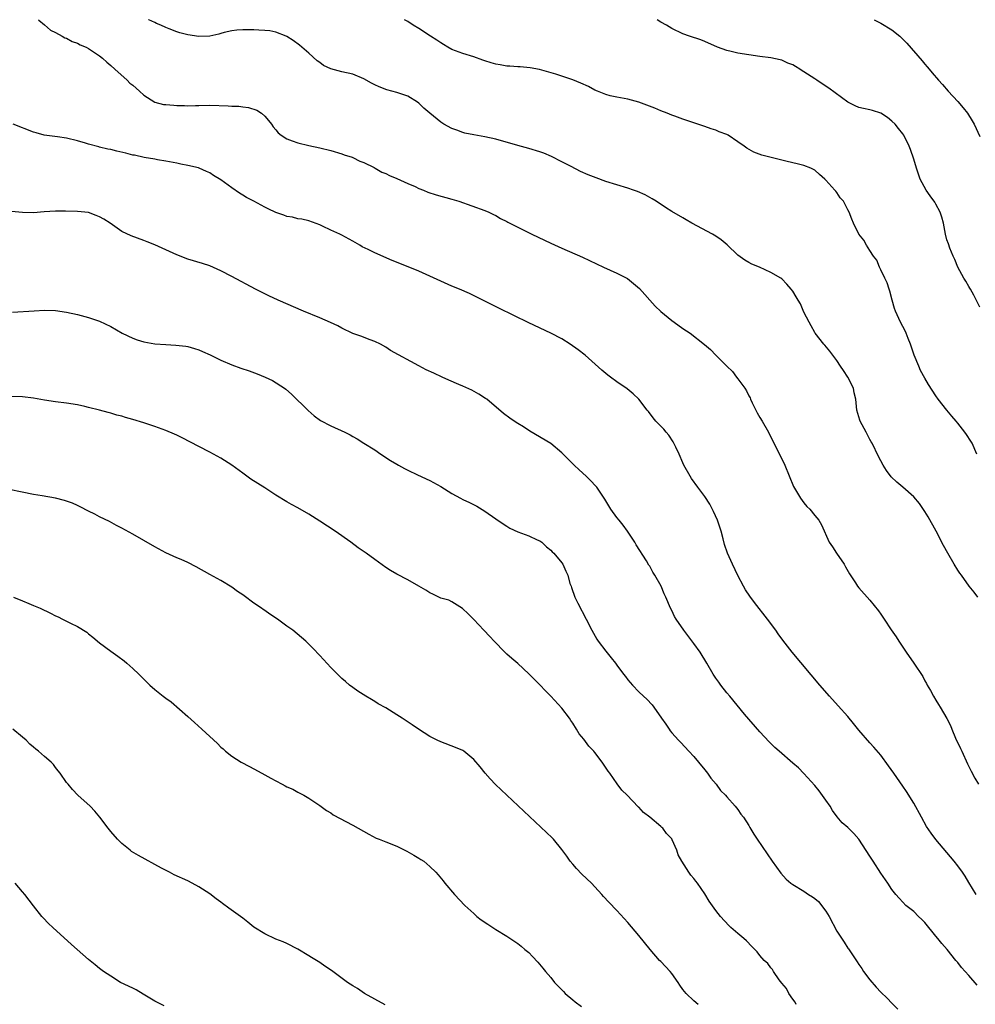
# Model space of a CAD drawing. Units: inches. Extents: x 2628000 to 2631000, y 1485000 to 1488000.
# Drawn here: x 2629408 to 2629582, y 1487821 to 1488000 of the extents above; entities that cross this region are included whole.
import ezdxf

# ---------------------------------------------------------------- set-up
doc = ezdxf.new("R2010")
doc.units = ezdxf.units.IN
doc.header["$MEASUREMENT"] = 0
doc.layers.add('LD26281485_10ft', color=2, linetype='Continuous')

msp = doc.modelspace()

# ---------------------------------------------------------------- linework, layer by layer
at = {"layer": 'LD26281485_10ft'}
for points, elevation in [([(2629411.86, 1488000), (2629411.93, 1487999.93), (2629413, 1487999.09), (2629414.07, 1487998.07), (2629415, 1487997.67), (2629416.19, 1487997), (2629416.69, 1487996.69), (2629417, 1487996.62), (2629418.01, 1487996.01), (2629419, 1487995.71), (2629419.46, 1487995.46), (2629420.54, 1487995), (2629421, 1487994.75), (2629423, 1487993.42), (2629423.52, 1487993), (2629424.29, 1487992.29), (2629425, 1487991.69), (2629425.74, 1487991), (2629427.99, 1487989), (2629428.49, 1487988.49), (2629429, 1487988.09), (2629430.22, 1487987), (2629431, 1487986.26), (2629433, 1487985.01), (2629434.6, 1487984.6), (2629435, 1487984.59), (2629436.46, 1487984.46), (2629437, 1487984.43), (2629438.4, 1487984.4), (2629439, 1487984.36), (2629440.41, 1487984.41), (2629441, 1487984.41), (2629443, 1487984.44), (2629446.36, 1487984.36), (2629447, 1487984.31), (2629448.28, 1487984.28), (2629449, 1487984.18), (2629450.06, 1487984.06), (2629451.55, 1487983.55), (2629452.39, 1487983), (2629453, 1487982.47), (2629453.7, 1487981.7), (2629454.24, 1487981), (2629454.54, 1487980.54), (2629455, 1487979.96), (2629455.44, 1487979.44), (2629456.02, 1487979), (2629457, 1487978.32), (2629458.02, 1487977.98), (2629459, 1487977.59), (2629461, 1487977.12), (2629463, 1487976.7), (2629465, 1487976.22), (2629467, 1487975.64), (2629467.46, 1487975.46), (2629468.87, 1487975), (2629469, 1487974.95), (2629470.31, 1487974.31), (2629471, 1487974.01), (2629472.89, 1487973.11), (2629473.11, 1487973), (2629474.3, 1487972.3), (2629475, 1487972.04), (2629475.67, 1487971.67), (2629477, 1487971.15), (2629479, 1487970.22), (2629480.35, 1487969.65), (2629481, 1487969.34), (2629481.89, 1487969), (2629482.66, 1487968.66), (2629484.16, 1487968.16), (2629487, 1487967.38), (2629488.29, 1487967), (2629493, 1487965.31), (2629493.77, 1487965), (2629494.59, 1487964.59), (2629495, 1487964.4), (2629495.88, 1487963.88), (2629497, 1487963.31), (2629497.2, 1487963.2), (2629499, 1487962.26), (2629501.58, 1487961), (2629505, 1487959.38), (2629507, 1487958.45), (2629510.8, 1487956.8), (2629514.6, 1487955), (2629517, 1487953.95), (2629518.95, 1487952.95), (2629520.06, 1487952.06), (2629521.11, 1487951.11), (2629523.95, 1487947.95), (2629525, 1487946.95), (2629527, 1487945.29), (2629527.44, 1487945), (2629529, 1487943.84), (2629530.37, 1487943), (2629532.93, 1487940.93), (2629534.02, 1487940.02), (2629535, 1487939.01), (2629537.03, 1487937), (2629538.05, 1487936.05), (2629538.78, 1487935), (2629539, 1487934.73), (2629540.25, 1487933), (2629540.56, 1487932.56), (2629541, 1487931.65), (2629541.24, 1487931.24), (2629541.33, 1487931), (2629541.63, 1487930.37), (2629542.52, 1487928.52), (2629543, 1487927.68), (2629543.42, 1487927), (2629544.56, 1487925), (2629545.38, 1487923.38), (2629546.61, 1487921), (2629547.58, 1487919), (2629549.15, 1487915.15), (2629550.4, 1487913), (2629551, 1487912.15), (2629551.52, 1487911.52), (2629552.07, 1487911), (2629553, 1487909.85), (2629553.73, 1487909), (2629554.2, 1487908.2), (2629555.61, 1487905), (2629556.19, 1487904.19), (2629556.96, 1487903), (2629558.32, 1487901), (2629558.56, 1487900.56), (2629559.28, 1487899.28), (2629560.37, 1487897.63), (2629560.76, 1487897), (2629561, 1487896.71), (2629563, 1487894.48), (2629564.56, 1487892.56), (2629565, 1487891.95), (2629565.39, 1487891.39), (2629565.61, 1487891), (2629566.91, 1487889.09), (2629567.81, 1487887.81), (2629568.29, 1487887), (2629569.61, 1487885), (2629571.01, 1487883.01), (2629572.61, 1487880.61), (2629573, 1487879.83), (2629573.3, 1487879.3), (2629573.44, 1487879), (2629574.03, 1487878.03), (2629574.57, 1487877), (2629575, 1487876.27), (2629575.51, 1487875.51), (2629575.81, 1487875), (2629576.97, 1487872.96), (2629577.67, 1487871.67), (2629577.91, 1487871), (2629578.59, 1487869.41), (2629579.5, 1487867.51), (2629579.7, 1487867), (2629580.74, 1487864.74), (2629581.41, 1487863.41), (2629582.11, 1487862.11), (2629582.78, 1487861)], 9180), ([(2629582.66, 1487895), (2629581.96, 1487895.96), (2629581.06, 1487897), (2629579.67, 1487899), (2629579.39, 1487899.39), (2629579, 1487899.96), (2629578.33, 1487901), (2629577.16, 1487903), (2629576.4, 1487904.4), (2629575.04, 1487907.04), (2629573.6, 1487909.6), (2629573, 1487910.59), (2629572.03, 1487912.03), (2629571, 1487913.27), (2629569.01, 1487915), (2629567.9, 1487915.9), (2629566.9, 1487916.9), (2629566.03, 1487918.03), (2629565.43, 1487919), (2629564.6, 1487920.6), (2629563.41, 1487923), (2629563.27, 1487923.27), (2629563, 1487923.71), (2629562.55, 1487924.55), (2629562.32, 1487925), (2629561.26, 1487927), (2629561.18, 1487927.19), (2629560.64, 1487929), (2629560.44, 1487931), (2629560.17, 1487932.17), (2629560.01, 1487933), (2629559.02, 1487935), (2629558.2, 1487936.2), (2629557.7, 1487937), (2629557, 1487938.05), (2629556.25, 1487939), (2629555.76, 1487939.76), (2629554.83, 1487940.83), (2629554.67, 1487941), (2629553.08, 1487943), (2629553, 1487943.13), (2629552.35, 1487944.35), (2629551.97, 1487945), (2629551, 1487946.86), (2629550.37, 1487948.37), (2629549.96, 1487949), (2629549.64, 1487949.64), (2629549, 1487950.62), (2629548.72, 1487951), (2629547.92, 1487951.92), (2629547, 1487952.88), (2629546.83, 1487953), (2629545, 1487954.05), (2629542.92, 1487955), (2629541.57, 1487955.57), (2629541, 1487955.87), (2629540.3, 1487956.3), (2629539, 1487957.17), (2629537.05, 1487959.05), (2629535.99, 1487959.99), (2629535, 1487960.66), (2629534.42, 1487961), (2629530.64, 1487963), (2629529.62, 1487963.62), (2629529, 1487963.97), (2629527, 1487965.14), (2629525.87, 1487965.87), (2629524.17, 1487967), (2629523.45, 1487967.45), (2629522.14, 1487968.14), (2629520.74, 1487968.74), (2629520.02, 1487969), (2629519, 1487969.35), (2629515, 1487970.61), (2629513.23, 1487971.23), (2629511.8, 1487971.8), (2629510.43, 1487972.43), (2629508.71, 1487973.29), (2629507, 1487974.17), (2629505.12, 1487975.12), (2629503.72, 1487975.72), (2629503, 1487976), (2629501, 1487976.59), (2629499, 1487977.11), (2629495, 1487978.28), (2629493, 1487978.72), (2629491.04, 1487979.04), (2629489.39, 1487979.39), (2629489, 1487979.49), (2629487.9, 1487979.9), (2629487, 1487980.21), (2629485.59, 1487981), (2629485, 1487981.35), (2629483.02, 1487983.02), (2629481.94, 1487983.94), (2629481, 1487984.85), (2629480.79, 1487985), (2629479, 1487986.07), (2629477, 1487986.75), (2629476.12, 1487987), (2629475.22, 1487987.22), (2629473.78, 1487987.78), (2629473, 1487988.18), (2629472.44, 1487988.44), (2629471, 1487989.26), (2629469, 1487990.07), (2629467, 1487990.54), (2629465.05, 1487991.05), (2629463.7, 1487991.7), (2629463, 1487992.19), (2629462.55, 1487992.55), (2629461, 1487993.92), (2629459.34, 1487995.34), (2629458.19, 1487996.19), (2629457, 1487996.95), (2629456.89, 1487997), (2629455, 1487997.72), (2629453.95, 1487997.95), (2629453, 1487998.05), (2629451.92, 1487998.08), (2629451, 1487998.14), (2629449.84, 1487998.16), (2629449, 1487998.15), (2629447.91, 1487998.09), (2629447, 1487997.99), (2629445.65, 1487997.65), (2629445, 1487997.48), (2629444.66, 1487997.34), (2629443, 1487996.99), (2629441, 1487996.94), (2629439, 1487997.25), (2629437.6, 1487997.6), (2629437, 1487997.79), (2629435.65, 1487998.35), (2629435, 1487998.58), (2629434.14, 1487999), (2629433.33, 1487999.33), (2629433, 1487999.51), (2629431.96, 1487999.96), (2629431.87, 1488000)], 9170), ([(2629582.44, 1487921), (2629581.58, 1487923), (2629581.37, 1487923.37), (2629580.59, 1487924.59), (2629580.3, 1487925), (2629579, 1487926.63), (2629578.67, 1487927), (2629577.92, 1487927.92), (2629577.02, 1487929), (2629575.45, 1487931), (2629575, 1487931.65), (2629573.68, 1487933.68), (2629573, 1487934.82), (2629572.24, 1487936.24), (2629571.9, 1487937), (2629571.08, 1487939), (2629570.4, 1487941), (2629569.95, 1487942.05), (2629569.58, 1487943), (2629569.41, 1487943.41), (2629568.56, 1487945), (2629567.65, 1487947), (2629567.51, 1487947.51), (2629567.06, 1487949), (2629566.66, 1487950.66), (2629566.51, 1487951), (2629566.14, 1487952.14), (2629565.71, 1487953), (2629565, 1487954.55), (2629564.76, 1487955), (2629564.26, 1487956.26), (2629563.67, 1487957), (2629563, 1487958.02), (2629562.4, 1487959), (2629561.93, 1487959.93), (2629560.98, 1487961), (2629560.05, 1487963), (2629559.71, 1487963.71), (2629559.25, 1487965), (2629559, 1487965.45), (2629558.22, 1487967), (2629557.62, 1487967.62), (2629557, 1487968.6), (2629556.8, 1487968.81), (2629556.67, 1487969), (2629555, 1487970.85), (2629554.84, 1487971), (2629553.83, 1487971.83), (2629553, 1487972.63), (2629552.29, 1487973), (2629551, 1487973.49), (2629549.8, 1487973.8), (2629549, 1487973.97), (2629547.73, 1487974.26), (2629543.37, 1487975.37), (2629541.9, 1487975.9), (2629540.62, 1487976.62), (2629540.14, 1487977), (2629539, 1487977.8), (2629537.26, 1487979), (2629537, 1487979.13), (2629535.61, 1487979.61), (2629535, 1487979.89), (2629534.14, 1487980.14), (2629533, 1487980.58), (2629529, 1487981.92), (2629527.55, 1487982.45), (2629527, 1487982.66), (2629526.19, 1487983), (2629525, 1487983.44), (2629523.89, 1487983.89), (2629521, 1487984.98), (2629519, 1487985.54), (2629517, 1487985.92), (2629515.82, 1487986.18), (2629515, 1487986.39), (2629513.49, 1487987), (2629513, 1487987.21), (2629511.86, 1487987.86), (2629510.47, 1487988.47), (2629509.04, 1487989.04), (2629505.92, 1487990.08), (2629502.93, 1487990.93), (2629501.24, 1487991.24), (2629499.45, 1487991.45), (2629499, 1487991.44), (2629497.58, 1487991.58), (2629497, 1487991.58), (2629495.78, 1487991.78), (2629495, 1487991.92), (2629494.14, 1487992.14), (2629493, 1487992.55), (2629492.65, 1487992.65), (2629491, 1487993.24), (2629489, 1487993.83), (2629487, 1487994.6), (2629486.3, 1487995), (2629485.52, 1487995.52), (2629485, 1487995.8), (2629484.29, 1487996.29), (2629483.14, 1487997), (2629481, 1487998.4), (2629479.96, 1487999), (2629479, 1487999.65), (2629478.39, 1488000)], 9160), ([(2629583, 1487947.77), (2629581.92, 1487949.92), (2629581.3, 1487951), (2629581.2, 1487951.2), (2629581, 1487951.51), (2629580.45, 1487952.45), (2629580.11, 1487953), (2629578.97, 1487955), (2629578.43, 1487956.43), (2629578.15, 1487957), (2629577.54, 1487958.46), (2629577.28, 1487959.28), (2629577, 1487959.99), (2629576.76, 1487961), (2629576.38, 1487963), (2629576.09, 1487964.09), (2629575.8, 1487965), (2629575, 1487966.47), (2629574.82, 1487966.82), (2629574, 1487968), (2629573.24, 1487969), (2629572.15, 1487971), (2629571.46, 1487973), (2629571, 1487974.64), (2629570.38, 1487976.38), (2629570.15, 1487977), (2629569.18, 1487979), (2629569, 1487979.25), (2629568.19, 1487980.19), (2629567.59, 1487981), (2629567, 1487981.58), (2629566.19, 1487982.19), (2629565, 1487983.03), (2629563.48, 1487983.48), (2629563, 1487983.59), (2629561.83, 1487983.83), (2629561, 1487984.04), (2629560.32, 1487984.32), (2629559, 1487984.99), (2629555.54, 1487987.54), (2629554.32, 1487988.32), (2629553.35, 1487989), (2629553, 1487989.22), (2629551, 1487990.54), (2629550.7, 1487990.7), (2629550.26, 1487991), (2629549.47, 1487991.47), (2629549, 1487991.78), (2629548.11, 1487992.11), (2629547, 1487992.65), (2629546.7, 1487992.7), (2629545, 1487993.08), (2629543, 1487993.33), (2629539, 1487993.93), (2629537.79, 1487994.21), (2629537, 1487994.37), (2629535.32, 1487995), (2629533, 1487996.06), (2629532.31, 1487996.31), (2629530.21, 1487997), (2629529, 1487997.43), (2629527, 1487998.41), (2629526.05, 1487999), (2629525, 1487999.57), (2629524.34, 1488000)], 9150), ([(2629563.77, 1488000), (2629563.91, 1487999.91), (2629565, 1487999.37), (2629567, 1487998.16), (2629568.46, 1487997), (2629569, 1487996.49), (2629569.74, 1487995.74), (2629572.52, 1487992.52), (2629573, 1487991.94), (2629573.44, 1487991.44), (2629573.78, 1487991), (2629574.36, 1487990.36), (2629575.49, 1487989), (2629576.22, 1487988.22), (2629577.27, 1487987), (2629579, 1487985.1), (2629579.97, 1487983.97), (2629580.73, 1487983), (2629581.61, 1487981.61), (2629581.96, 1487981), (2629583, 1487978.78)], 9140), ([(2629582.32, 1487841), (2629581, 1487843.18), (2629580.33, 1487844.33), (2629579.87, 1487845), (2629579, 1487846.16), (2629578.34, 1487847), (2629575, 1487850.99), (2629574.13, 1487852.13), (2629573.33, 1487853.33), (2629572.39, 1487855), (2629571, 1487857.6), (2629569.69, 1487859.69), (2629569, 1487860.69), (2629567.34, 1487863), (2629566.38, 1487864.38), (2629565, 1487866.27), (2629563.75, 1487867.75), (2629563, 1487868.54), (2629561, 1487870.82), (2629560.05, 1487872.05), (2629559, 1487873.3), (2629557.27, 1487875.27), (2629555.67, 1487877), (2629553.92, 1487879), (2629548.89, 1487885), (2629547.19, 1487887.19), (2629546.35, 1487888.35), (2629545.9, 1487889), (2629544.42, 1487891), (2629542.04, 1487894.04), (2629541.19, 1487895.19), (2629540.38, 1487896.38), (2629540.03, 1487897), (2629539, 1487898.97), (2629538.02, 1487901), (2629537.15, 1487903), (2629536.61, 1487904.61), (2629536.35, 1487905.65), (2629535.98, 1487907), (2629535.32, 1487909), (2629534.59, 1487910.59), (2629533.9, 1487911.9), (2629533, 1487913.33), (2629531.72, 1487915), (2629530.58, 1487916.58), (2629530.32, 1487917), (2629529.21, 1487919), (2629529, 1487919.42), (2629528.37, 1487921), (2629527.74, 1487922.26), (2629527.27, 1487923.27), (2629526.47, 1487924.47), (2629525.96, 1487925), (2629525.55, 1487925.55), (2629525, 1487926.13), (2629524.1, 1487927), (2629523.61, 1487927.61), (2629522.75, 1487928.75), (2629522.51, 1487929), (2629521, 1487931.02), (2629520.01, 1487932.01), (2629518.91, 1487932.91), (2629517, 1487934.19), (2629515.89, 1487935), (2629515.37, 1487935.37), (2629515, 1487935.66), (2629514.3, 1487936.3), (2629511.25, 1487939), (2629509.99, 1487939.99), (2629508.52, 1487941), (2629507, 1487941.97), (2629505.02, 1487943.02), (2629501, 1487944.9), (2629495.56, 1487947.56), (2629492.65, 1487949), (2629490.2, 1487950.2), (2629488.39, 1487951), (2629487, 1487951.58), (2629485, 1487952.46), (2629481, 1487954.3), (2629479.09, 1487955.09), (2629476.2, 1487956.2), (2629473, 1487957.6), (2629471.78, 1487958.22), (2629470.72, 1487958.72), (2629470.3, 1487959), (2629469, 1487959.74), (2629467, 1487960.82), (2629466.64, 1487961), (2629465, 1487961.74), (2629463.51, 1487962.49), (2629463, 1487962.72), (2629461, 1487963.45), (2629459.74, 1487963.74), (2629459, 1487963.81), (2629458.08, 1487964.08), (2629457, 1487964.24), (2629456.47, 1487964.47), (2629455, 1487964.97), (2629453.63, 1487965.63), (2629453, 1487965.92), (2629451, 1487966.98), (2629449.7, 1487967.7), (2629449, 1487968.13), (2629448.44, 1487968.44), (2629447, 1487969.44), (2629445, 1487970.89), (2629443.7, 1487971.7), (2629443, 1487972.17), (2629442.4, 1487972.4), (2629441.09, 1487973), (2629440.95, 1487973.05), (2629439, 1487973.52), (2629437.73, 1487973.73), (2629437, 1487973.9), (2629435, 1487974.29), (2629433.49, 1487974.51), (2629433, 1487974.63), (2629431.07, 1487974.93), (2629429.35, 1487975.35), (2629429, 1487975.37), (2629427.74, 1487975.74), (2629426.11, 1487976.11), (2629425, 1487976.41), (2629424.48, 1487976.48), (2629423, 1487976.85), (2629422.87, 1487976.87), (2629421, 1487977.35), (2629420.45, 1487977.55), (2629419, 1487977.98), (2629417, 1487978.49), (2629415.31, 1487978.69), (2629412.94, 1487979), (2629411.43, 1487979.43), (2629411, 1487979.56), (2629407.27, 1487981)], 9190), ([(2629582.5, 1487824.5), (2629581, 1487826.25), (2629579.68, 1487827.68), (2629579, 1487828.59), (2629578.8, 1487828.8), (2629578.66, 1487829), (2629577.09, 1487831), (2629576.07, 1487832.07), (2629575.38, 1487833), (2629575, 1487833.42), (2629573, 1487835.89), (2629572.45, 1487836.45), (2629571.85, 1487837), (2629571, 1487837.9), (2629569.57, 1487839), (2629569, 1487839.58), (2629568.32, 1487840.32), (2629567.72, 1487841), (2629567, 1487841.89), (2629566.28, 1487843), (2629565, 1487844.84), (2629563.59, 1487847), (2629563.37, 1487847.37), (2629563, 1487847.92), (2629561.01, 1487851.01), (2629560.07, 1487852.07), (2629559.14, 1487853), (2629559, 1487853.13), (2629557.99, 1487853.99), (2629557.09, 1487855.09), (2629556.21, 1487856.21), (2629555.77, 1487857), (2629555, 1487858.13), (2629553.81, 1487859.81), (2629553, 1487860.81), (2629551, 1487862.98), (2629550.02, 1487864.02), (2629549, 1487864.85), (2629546.51, 1487867), (2629545.71, 1487867.71), (2629544.7, 1487868.7), (2629543, 1487870.54), (2629540.23, 1487873.77), (2629537.53, 1487877), (2629537, 1487877.64), (2629535.94, 1487879), (2629535.54, 1487879.54), (2629535, 1487880.3), (2629534.55, 1487881), (2629533.37, 1487883), (2629532.14, 1487885), (2629531, 1487886.6), (2629529.17, 1487889), (2629527.8, 1487891), (2629527.51, 1487891.51), (2629527, 1487892.57), (2629526.77, 1487893), (2629525.94, 1487895), (2629525.64, 1487895.64), (2629525.05, 1487897), (2629523.89, 1487899), (2629523.55, 1487899.55), (2629523, 1487900.63), (2629522.85, 1487900.85), (2629522.38, 1487901.62), (2629520.54, 1487904.54), (2629520.3, 1487905), (2629518.98, 1487907), (2629518.14, 1487908.14), (2629517.41, 1487909), (2629517, 1487909.51), (2629515.92, 1487911), (2629514.85, 1487912.85), (2629513.39, 1487915), (2629513.22, 1487915.22), (2629512.24, 1487916.24), (2629511.41, 1487917), (2629510.17, 1487918.17), (2629509.26, 1487919), (2629507, 1487921.29), (2629505, 1487922.96), (2629501.21, 1487925.21), (2629500.04, 1487925.96), (2629499, 1487926.58), (2629498.34, 1487927), (2629497.54, 1487927.54), (2629496.42, 1487928.42), (2629493.38, 1487931), (2629493.16, 1487931.16), (2629491.95, 1487931.95), (2629490.67, 1487932.67), (2629489, 1487933.4), (2629488.32, 1487933.68), (2629486.49, 1487934.49), (2629485.28, 1487935), (2629483.72, 1487935.72), (2629482.37, 1487936.37), (2629481, 1487937.09), (2629475.88, 1487939.88), (2629475, 1487940.44), (2629474.04, 1487941), (2629473, 1487941.52), (2629472.19, 1487941.81), (2629470.46, 1487942.46), (2629469, 1487942.94), (2629467, 1487943.91), (2629466.32, 1487944.32), (2629464.96, 1487944.96), (2629463, 1487945.81), (2629460.07, 1487947), (2629455.45, 1487949), (2629453.78, 1487949.78), (2629451.31, 1487951), (2629447, 1487953.31), (2629445, 1487954.35), (2629443, 1487955.23), (2629441.68, 1487955.68), (2629439, 1487956.46), (2629437, 1487957.23), (2629433, 1487959.06), (2629431.63, 1487959.63), (2629431, 1487959.86), (2629428.7, 1487960.7), (2629427, 1487961.52), (2629424.9, 1487963), (2629423.74, 1487963.74), (2629423, 1487964.18), (2629422.38, 1487964.38), (2629421, 1487964.92), (2629419, 1487965.15), (2629416.81, 1487965.19), (2629415, 1487965.18), (2629412.94, 1487965.06), (2629411, 1487964.91), (2629409, 1487964.92), (2629407, 1487965.11)], 9200), ([(2629407.17, 1487946.83), (2629411.09, 1487947.09), (2629413, 1487947.2), (2629415, 1487947.16), (2629417, 1487946.86), (2629419, 1487946.4), (2629421, 1487945.87), (2629423, 1487945.17), (2629425, 1487944.2), (2629427.11, 1487943), (2629429, 1487942.1), (2629429.79, 1487941.79), (2629431, 1487941.46), (2629433, 1487941.1), (2629435, 1487940.94), (2629436.86, 1487940.86), (2629438.66, 1487940.66), (2629439, 1487940.6), (2629440.25, 1487940.25), (2629441, 1487939.99), (2629441.7, 1487939.7), (2629443.06, 1487939.06), (2629445, 1487938.1), (2629447, 1487937.26), (2629448.66, 1487936.66), (2629450.16, 1487936.16), (2629451.62, 1487935.62), (2629453.09, 1487935), (2629454.39, 1487934.39), (2629456.57, 1487933), (2629456.82, 1487932.82), (2629457.9, 1487931.9), (2629460.93, 1487928.93), (2629462.01, 1487928.01), (2629463.16, 1487927.16), (2629465, 1487926.16), (2629467.56, 1487925), (2629468.52, 1487924.52), (2629469, 1487924.24), (2629469.81, 1487923.81), (2629471.04, 1487923.04), (2629473, 1487921.79), (2629474.1, 1487921), (2629475.89, 1487919.89), (2629477, 1487919.19), (2629477.32, 1487919), (2629478.42, 1487918.42), (2629479, 1487918.08), (2629480.76, 1487917.24), (2629483, 1487916.22), (2629485, 1487915.12), (2629487, 1487913.87), (2629488.59, 1487913), (2629489, 1487912.79), (2629490.23, 1487912.23), (2629491.54, 1487911.54), (2629493, 1487910.64), (2629495, 1487909.26), (2629496.36, 1487908.36), (2629497, 1487907.93), (2629497.58, 1487907.58), (2629499, 1487906.91), (2629501, 1487906.15), (2629502.54, 1487905.46), (2629503, 1487905.25), (2629503.35, 1487905), (2629504.2, 1487904.2), (2629505, 1487903.55), (2629505.25, 1487903.25), (2629505.53, 1487903), (2629507, 1487901.26), (2629507.19, 1487901), (2629507.76, 1487899.76), (2629508.09, 1487899), (2629508.49, 1487897.51), (2629508.68, 1487897), (2629508.78, 1487896.78), (2629509.38, 1487895), (2629509.91, 1487893.91), (2629511.45, 1487891), (2629512.44, 1487889), (2629513.39, 1487887.39), (2629513.64, 1487887), (2629515, 1487885.19), (2629516, 1487884), (2629516.74, 1487883), (2629517, 1487882.63), (2629518.24, 1487881), (2629518.58, 1487880.58), (2629519, 1487879.97), (2629519.83, 1487879), (2629521, 1487877.82), (2629521.87, 1487877), (2629522.48, 1487876.48), (2629523.42, 1487875.42), (2629523.75, 1487875), (2629525.11, 1487873), (2629525.91, 1487871.91), (2629526.51, 1487871), (2629526.73, 1487870.73), (2629527, 1487870.35), (2629528.22, 1487869), (2629528.62, 1487868.62), (2629530.09, 1487867), (2629531, 1487866.06), (2629531.85, 1487865), (2629533, 1487863.63), (2629533.48, 1487863), (2629534.12, 1487862.12), (2629535.05, 1487861), (2629535.88, 1487859.88), (2629536.76, 1487859), (2629537, 1487858.71), (2629538.55, 1487857), (2629539, 1487856.43), (2629539.58, 1487855.58), (2629540.01, 1487855), (2629541, 1487853.51), (2629541.18, 1487853.18), (2629541.92, 1487851.92), (2629542.51, 1487851), (2629545.27, 1487847), (2629546.83, 1487844.83), (2629547.78, 1487843.78), (2629548.67, 1487843), (2629549, 1487842.77), (2629551, 1487841.55), (2629551.83, 1487841), (2629552.55, 1487840.55), (2629553, 1487840.23), (2629553.67, 1487839.67), (2629555, 1487837.95), (2629555.59, 1487837), (2629557, 1487834.31), (2629558.32, 1487832.32), (2629559, 1487831.23), (2629559.11, 1487831.11), (2629559.47, 1487830.53), (2629560.7, 1487828.7), (2629561, 1487828.22), (2629561.53, 1487827.53), (2629561.85, 1487827), (2629563, 1487825.44), (2629564.15, 1487824.15), (2629565, 1487823.24), (2629566.14, 1487822.14), (2629567, 1487821.21), (2629568.1, 1487820.1)], 9210), ([(2629549.62, 1487821), (2629549.41, 1487821.41), (2629549, 1487821.94), (2629548.28, 1487823), (2629547.86, 1487823.86), (2629547, 1487824.86), (2629546.52, 1487825.48), (2629545.47, 1487827), (2629545.31, 1487827.31), (2629545, 1487827.65), (2629544.45, 1487828.45), (2629543.8, 1487829), (2629543, 1487829.9), (2629542.52, 1487830.52), (2629541.53, 1487831.53), (2629540.56, 1487832.56), (2629540.08, 1487833), (2629539, 1487833.85), (2629537.75, 1487835), (2629537.35, 1487835.35), (2629535.85, 1487837), (2629535, 1487838.08), (2629533.77, 1487839.77), (2629533, 1487841.09), (2629531.68, 1487843), (2629531.38, 1487843.38), (2629531, 1487843.9), (2629530.48, 1487844.48), (2629530.09, 1487845), (2629528.82, 1487847), (2629528.19, 1487848.19), (2629527.93, 1487849), (2629527.1, 1487850.9), (2629527, 1487851.07), (2629526.05, 1487852.05), (2629525.36, 1487853), (2629525.17, 1487853.17), (2629525, 1487853.35), (2629523, 1487855.02), (2629521.85, 1487855.85), (2629521, 1487856.82), (2629520.9, 1487856.9), (2629518.89, 1487859), (2629517.95, 1487859.95), (2629517.06, 1487861.06), (2629515.72, 1487863), (2629515.41, 1487863.41), (2629514.34, 1487865), (2629513, 1487866.77), (2629512.81, 1487867), (2629511.94, 1487867.94), (2629511, 1487869.21), (2629510.19, 1487870.19), (2629509.7, 1487871), (2629509, 1487872.09), (2629508.62, 1487872.62), (2629508.4, 1487873), (2629507, 1487874.86), (2629505, 1487877.02), (2629502.04, 1487880.04), (2629501, 1487881.07), (2629499, 1487882.94), (2629497.9, 1487883.9), (2629497, 1487884.67), (2629496.65, 1487885), (2629494.71, 1487887), (2629493.9, 1487887.9), (2629492.83, 1487889), (2629491, 1487890.94), (2629489.99, 1487891.99), (2629488.98, 1487892.98), (2629487, 1487894.19), (2629486.45, 1487894.45), (2629485, 1487894.82), (2629483.58, 1487895.58), (2629483, 1487895.78), (2629482.28, 1487896.28), (2629481, 1487897.04), (2629479, 1487898.19), (2629477, 1487899.2), (2629475.86, 1487899.86), (2629475, 1487900.43), (2629473, 1487901.89), (2629471.45, 1487903), (2629469.98, 1487903.98), (2629468.63, 1487905), (2629465.81, 1487907), (2629463, 1487908.83), (2629461, 1487910.1), (2629459, 1487911.28), (2629457.89, 1487911.89), (2629457, 1487912.37), (2629455, 1487913.57), (2629453, 1487914.87), (2629450.48, 1487916.48), (2629449, 1487917.54), (2629447, 1487919), (2629445, 1487920.27), (2629443, 1487921.36), (2629441, 1487922.39), (2629438, 1487924), (2629437, 1487924.45), (2629436.63, 1487924.63), (2629435, 1487925.31), (2629433, 1487926.04), (2629431, 1487926.71), (2629429, 1487927.34), (2629427.7, 1487927.7), (2629427, 1487927.93), (2629426.13, 1487928.13), (2629425, 1487928.47), (2629424.57, 1487928.57), (2629423, 1487929), (2629421, 1487929.52), (2629420.33, 1487929.67), (2629419, 1487929.97), (2629417, 1487930.28), (2629415, 1487930.51), (2629413, 1487930.81), (2629411, 1487931.18), (2629409, 1487931.45), (2629407, 1487931.5)], 9220), ([(2629531.82, 1487821), (2629531, 1487821.65), (2629529.6, 1487823), (2629529.32, 1487823.32), (2629529, 1487823.7), (2629528.48, 1487824.48), (2629528.19, 1487825), (2629527, 1487826.62), (2629526.68, 1487827), (2629525, 1487828.77), (2629524.76, 1487829), (2629523.05, 1487831), (2629521, 1487833.5), (2629519, 1487835.88), (2629517, 1487838.05), (2629515.55, 1487839.55), (2629514.61, 1487840.61), (2629514.31, 1487841), (2629513, 1487842.38), (2629512.41, 1487843), (2629510.65, 1487844.65), (2629509.68, 1487845.68), (2629509, 1487846.46), (2629508.55, 1487847), (2629507.92, 1487847.92), (2629507, 1487849.18), (2629505.5, 1487851), (2629505.26, 1487851.26), (2629504.25, 1487852.25), (2629497.03, 1487859), (2629494.98, 1487860.98), (2629494, 1487862), (2629493.09, 1487863), (2629492.15, 1487864.15), (2629491, 1487865.51), (2629489.21, 1487867), (2629489, 1487867.13), (2629487.7, 1487867.7), (2629485, 1487868.7), (2629484.37, 1487869), (2629483, 1487869.72), (2629480.96, 1487871), (2629479.82, 1487871.82), (2629477.98, 1487873), (2629477, 1487873.65), (2629475, 1487874.88), (2629473.65, 1487875.65), (2629473, 1487876.05), (2629472.39, 1487876.39), (2629471.38, 1487877), (2629469.94, 1487877.94), (2629469, 1487878.6), (2629468.44, 1487879), (2629467.67, 1487879.67), (2629467, 1487880.25), (2629466.21, 1487881), (2629465, 1487882.26), (2629463.69, 1487883.69), (2629463, 1487884.39), (2629461.74, 1487885.74), (2629460.48, 1487887), (2629459.7, 1487887.7), (2629458.11, 1487889), (2629457, 1487889.77), (2629455.33, 1487891), (2629453.92, 1487891.92), (2629453, 1487892.59), (2629452.75, 1487892.75), (2629452.41, 1487893), (2629451, 1487893.96), (2629449.25, 1487895.25), (2629449, 1487895.44), (2629448.07, 1487896.07), (2629447, 1487896.86), (2629445, 1487898.03), (2629443, 1487899.13), (2629440.53, 1487900.53), (2629439, 1487901.3), (2629437.84, 1487901.84), (2629437, 1487902.18), (2629435, 1487903.1), (2629433, 1487904.17), (2629429, 1487906.45), (2629427, 1487907.57), (2629426.07, 1487908.07), (2629424.76, 1487908.76), (2629423, 1487909.64), (2629422.11, 1487910.11), (2629421, 1487910.65), (2629419.46, 1487911.46), (2629419, 1487911.66), (2629418.09, 1487912.09), (2629417, 1487912.49), (2629416.6, 1487912.6), (2629414.97, 1487913.03), (2629412.55, 1487913.45), (2629411, 1487913.69), (2629404.43, 1487915)], 9230), ([(2629407.32, 1487895), (2629409, 1487894.36), (2629410.13, 1487893.87), (2629411, 1487893.52), (2629412.16, 1487893), (2629414.09, 1487892.09), (2629415, 1487891.62), (2629415.43, 1487891.43), (2629416.26, 1487891), (2629417, 1487890.67), (2629417.68, 1487890.32), (2629419, 1487889.68), (2629420.64, 1487888.64), (2629421, 1487888.34), (2629421.76, 1487887.76), (2629423, 1487886.72), (2629425, 1487885.21), (2629426.3, 1487884.3), (2629427.43, 1487883.43), (2629427.94, 1487883), (2629429, 1487882.06), (2629430.12, 1487881), (2629430.57, 1487880.57), (2629431, 1487880.09), (2629431.57, 1487879.57), (2629432.12, 1487879), (2629433, 1487878.23), (2629434.55, 1487877), (2629435, 1487876.65), (2629435.98, 1487875.98), (2629439, 1487873.34), (2629440.23, 1487872.23), (2629441.56, 1487871), (2629444.41, 1487868.41), (2629445, 1487867.78), (2629445.43, 1487867.43), (2629445.89, 1487867), (2629447, 1487866.1), (2629448.72, 1487865), (2629450.21, 1487864.21), (2629451, 1487863.82), (2629452.47, 1487863), (2629454.13, 1487862.13), (2629455, 1487861.61), (2629456.16, 1487861), (2629456.73, 1487860.73), (2629457, 1487860.56), (2629458.09, 1487860.09), (2629459, 1487859.58), (2629460.12, 1487859), (2629461, 1487858.47), (2629463, 1487857.12), (2629464.25, 1487856.25), (2629465, 1487855.79), (2629465.47, 1487855.47), (2629469, 1487853.58), (2629471.92, 1487851.92), (2629473.24, 1487851.24), (2629473.8, 1487851), (2629475, 1487850.52), (2629477, 1487849.74), (2629478.86, 1487848.86), (2629480.13, 1487848.13), (2629481, 1487847.57), (2629481.36, 1487847.36), (2629481.9, 1487847), (2629483, 1487846.08), (2629484.09, 1487845), (2629484.54, 1487844.54), (2629485.44, 1487843.44), (2629485.76, 1487843), (2629487.51, 1487841), (2629489.41, 1487839), (2629491, 1487837.51), (2629491.59, 1487837), (2629492.38, 1487836.38), (2629493.55, 1487835.55), (2629495, 1487834.62), (2629497, 1487833.39), (2629498.44, 1487832.44), (2629499, 1487832.06), (2629499.6, 1487831.6), (2629500.31, 1487831), (2629501, 1487830.4), (2629501.71, 1487829.71), (2629502.67, 1487828.67), (2629503.59, 1487827.59), (2629504.05, 1487827), (2629505, 1487825.87), (2629505.71, 1487825), (2629506.32, 1487824.32), (2629507.31, 1487823.31), (2629507.63, 1487823), (2629509, 1487821.81), (2629509.45, 1487821.45), (2629510.58, 1487820.58)], 9240), ([(2629474.89, 1487820.89), (2629473, 1487821.94), (2629471.15, 1487823), (2629469.86, 1487823.86), (2629469, 1487824.39), (2629468.08, 1487825), (2629465.14, 1487827.14), (2629463.96, 1487827.96), (2629463, 1487828.6), (2629461.52, 1487829.52), (2629461, 1487829.85), (2629459, 1487831.06), (2629457, 1487832.04), (2629456.34, 1487832.34), (2629455, 1487832.86), (2629453, 1487833.79), (2629451.05, 1487835.05), (2629449.92, 1487835.92), (2629449, 1487836.64), (2629446.46, 1487838.46), (2629445.32, 1487839.32), (2629445, 1487839.55), (2629444.2, 1487840.2), (2629443, 1487841.07), (2629441, 1487842.37), (2629439.79, 1487843), (2629439, 1487843.44), (2629436.57, 1487844.57), (2629435.72, 1487845), (2629434.22, 1487845.78), (2629430.07, 1487848.07), (2629428.81, 1487848.81), (2629428.55, 1487849), (2629427, 1487850.24), (2629426.22, 1487851), (2629425, 1487852.43), (2629424.54, 1487853), (2629423.03, 1487855), (2629422.13, 1487856.13), (2629421.26, 1487857), (2629419.05, 1487859.05), (2629418.07, 1487860.07), (2629417.28, 1487861), (2629417, 1487861.36), (2629415.83, 1487863), (2629415.46, 1487863.46), (2629415, 1487864.08), (2629414.58, 1487864.58), (2629414.18, 1487865), (2629413, 1487866.07), (2629411.89, 1487867), (2629411.39, 1487867.38), (2629411, 1487867.74), (2629410.32, 1487868.32), (2629409.62, 1487869), (2629409, 1487869.56), (2629407.2, 1487871)], 9250), ([(2629434.72, 1487820.72), (2629433, 1487821.59), (2629430.88, 1487822.88), (2629429.61, 1487823.61), (2629429, 1487823.94), (2629426.8, 1487825), (2629425, 1487826.11), (2629423.72, 1487827), (2629423, 1487827.53), (2629422.18, 1487828.18), (2629421, 1487829.16), (2629417.91, 1487831.91), (2629414.48, 1487835), (2629413.71, 1487835.71), (2629412.73, 1487836.73), (2629412.49, 1487837), (2629411, 1487838.89), (2629409.41, 1487841), (2629409, 1487841.48), (2629407.63, 1487843)], 9260)]:
    msp.add_lwpolyline(points, dxfattribs=dict(at, elevation=elevation))

doc.saveas('drawing.dxf')
